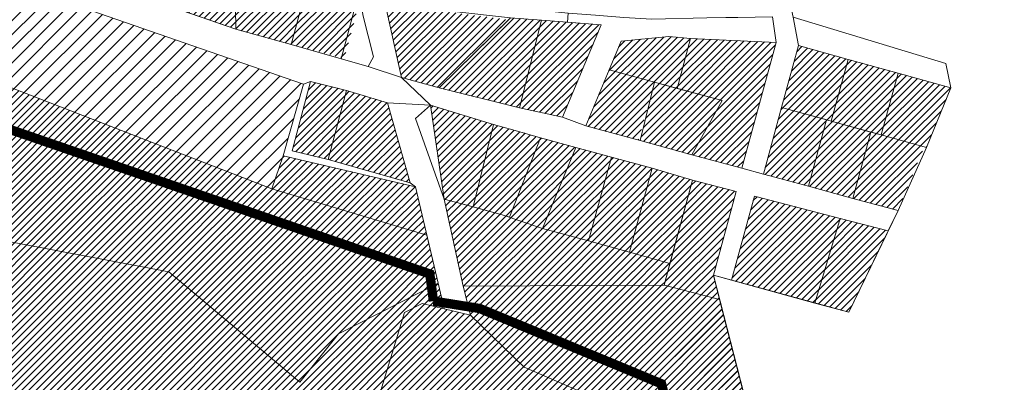
# Model space of a CAD drawing. Units: millimetres. Extents: x -1681 to 26508, y 8313 to 19736.
# Drawn here: x 21075 to 21703, y 11120 to 11352 of the extents above; entities that cross this region are included whole.
import ezdxf

# ---------------------------------------------------------------- set-up
doc = ezdxf.new("R2010")
doc.units = ezdxf.units.MM
doc.linetypes.add('DASHED', pattern=[0.75, 0.5, -0.25])
doc.layers.add('1', color=39, linetype='Continuous', lineweight=5)
doc.layers.add('peetri kontakt', color=7, linetype='Continuous', lineweight=0)
pattern_1 = [(45, (0, -2588.0312), (-2.24506403, 2.24506403), [])]

msp = doc.modelspace()

# ---------------------------------------------------------------- hatches: boundary and pattern name
at = {"layer": 'peetri kontakt', "linetype": 'Continuous', "lineweight": 15}
h = msp.add_hatch(dxfattribs=at)
h.set_pattern_fill('ANSI31', color=50, style=0)
h.set_pattern_definition(pattern_1)
h.paths.add_polyline_path([(21290.83, 11360.83), (21257.05, 11370.01), (21247.88, 11336.23), (21281.65, 11327.06)])
h.paths.add_polyline_path([(21257.05, 11370.01), (21229.02, 11374.96), (21211.96, 11373.59), (21212.44, 11345.74), (21247.78, 11335.88)])
h.paths.add_polyline_path([(21291.4, 11395.55), (21284.02, 11397.68), (21285.54, 11402.86), (21287.35, 11409.01), (21283.99, 11410), (21282.18, 11403.84), (21280.65, 11398.66), (21277.29, 11399.63), (21267.21, 11402.55), (21263.84, 11403.52), (21265.37, 11408.71), (21267.21, 11414.94), (21263.85, 11415.93), (21262.01, 11409.68), (21260.48, 11404.5), (21257.33, 11405.41), (21258.78, 11410.77), (21260.56, 11416.9), (21262.2, 11422.53), (21263.35, 11426.5), (21264.38, 11430.03), (21266.14, 11436.1), (21269.5, 11435.12), (21272.86, 11434.13), (21276.21, 11433.14), (21279.57, 11432.15), (21282.93, 11431.16), (21281.17, 11425.18), (21280.1, 11421.57), (21283.46, 11420.58), (21286.82, 11419.59), (21287.88, 11423.2), (21289.71, 11429.4), (21220.53, 11451.36), (21213.23, 11420.19), (21209.76, 11407.66), (21207.37, 11400.03), (21181.53, 11407.85), (21172.02, 11359.79), (21212.44, 11345.74), (21211.96, 11373.59), (21229.02, 11374.96), (21257.05, 11370.02), (21257.05, 11370.01), (21290.83, 11360.83)])
h.paths.add_polyline_path([(21221.04, 11416.06), (21217.32, 11417.16), (21218.8, 11422.22), (21220.55, 11428.17), (21224.28, 11427.08), (21222.53, 11421.13)], flags=16)
h = msp.add_hatch(dxfattribs=at)
h.set_pattern_fill('ANSI31', color=150, scale=2, style=0)
h.set_pattern_definition([(45, (0, -2588.031), (-4.490128, 4.490128), [])])
h.paths.add_polyline_path([(21235.47, 11243.64), (21242.77, 11264.88), (21255.6, 11310.58), (21049.71, 11382.17), (21026.01, 11433.97), (20915.79, 11400.59), (20971.94, 11345.87)])
h = msp.add_hatch(dxfattribs=at)
h.set_pattern_fill('ANSI31', color=72, style=0)
h.set_pattern_definition(pattern_1)
h.paths.add_polyline_path([(20971.94, 11345.87), (20915.79, 11400.59), (20887.83, 11392.12), (20971.69, 11228.27), (21169.77, 11190.75), (21253.28, 11120.08), (21277.95, 11151.02), (21341.65, 11183.41), (21334.36, 11214.21), (21235.47, 11243.64)])
h = msp.add_hatch(dxfattribs=at)
h.set_pattern_fill('ANSI31', color=50, style=0)
h.set_pattern_definition(pattern_1)
h.paths.add_polyline_path([(21445.79, 11348.45), (21407.64, 11351.46), (21393.47, 11295.58), (21420.95, 11289.58)])
h.paths.add_polyline_path([(21407.64, 11351.46), (21387.88, 11353.02), (21386.6, 11351.76), (21386.6, 11351.76), (21342.34, 11308.34), (21393.47, 11295.58)])
h.paths.add_polyline_path([(21386.6, 11351.76), (21307.77, 11361.97), (21318.23, 11314.9), (21342.34, 11308.34)])
h = msp.add_hatch(dxfattribs=at)
h.set_pattern_fill('ANSI31', color=50, style=0)
h.set_pattern_definition(pattern_1)
h.paths.add_polyline_path([(21557.36, 11337.31), (21502.77, 11339.79), (21494.15, 11307.94), (21522.94, 11300.11), (21503.56, 11265.4), (21535.51, 11256.99)])
h.paths.add_polyline_path([(21522.94, 11300.11), (21479.67, 11311.86), (21470.69, 11274.55), (21503.56, 11265.4)])
h.paths.add_polyline_path([(21502.77, 11339.79), (21488.83, 11341.05), (21458.39, 11338.17), (21450.71, 11319.7), (21479.67, 11311.86), (21494.15, 11307.94)])
h.paths.add_polyline_path([(21479.67, 11311.86), (21450.71, 11319.7), (21435.85, 11283.94), (21469.64, 11274.83)])
h = msp.add_hatch(dxfattribs=at)
h.set_pattern_fill('ANSI31', color=50, style=0)
h.set_pattern_definition(pattern_1)
h.paths.add_polyline_path([(21598.29, 11224.76), (21543.53, 11239.05), (21528.89, 11185.28), (21582.13, 11170.75)])
h.paths.add_polyline_path([(21628.96, 11216.83), (21598.32, 11224.77), (21582.16, 11170.74), (21603.87, 11164.82), (21611.51, 11180.65)])
h.paths.add_polyline_path([(21651.87, 11270.6), (21600.96, 11284.69), (21592.52, 11287.02), (21591.22, 11287.43), (21589.64, 11287.89), (21578, 11245.32), (21606.32, 11237.62), (21611.51, 11256.65), (21606.32, 11237.62), (21635.21, 11229.79)])
h.paths.add_polyline_path([(21589.63, 11287.93), (21560.76, 11295.73), (21549.34, 11253.18), (21577.96, 11245.33)])
h.paths.add_polyline_path([(21603.47, 11326.41), (21571.63, 11335.23), (21560.76, 11295.73), (21589.65, 11287.92), (21591.22, 11287.43), (21592.5, 11287.05), (21592.53, 11287.04)])
h.paths.add_polyline_path([(21611.51, 11324.21), (21603.47, 11326.41), (21592.53, 11287.04), (21600.96, 11284.69), (21611.51, 11281.77), (21653.37, 11270.18), (21668.82, 11308.24)])
h = msp.add_hatch(dxfattribs=at)
h.set_pattern_fill('ANSI31', color=50, style=0)
h.set_pattern_definition(pattern_1)
h.paths.add_polyline_path([(21283.07, 11306.64), (21260.13, 11312.3), (21248.52, 11268.08), (21271.43, 11262.43)])
h = msp.add_hatch(dxfattribs=at)
h.set_pattern_fill('ANSI31', color=50, style=0)
h.set_pattern_definition(pattern_1)
h.paths.add_polyline_path([(21271.43, 11262.43), (21323.73, 11247.46), (21309.3, 11298.58), (21283.07, 11306.64)])
h = msp.add_hatch(dxfattribs=at)
h.set_pattern_fill('ANSI31', color=50, style=0)
h.set_pattern_definition(pattern_1)
h.paths.add_polyline_path([(21377.01, 11284.74), (21336.72, 11297.1), (21345.36, 11237.16), (21359.84, 11233.24), (21363.9, 11232.14)])
h.paths.add_polyline_path([(21407.03, 11276.33), (21389.3, 11281.47), (21377.01, 11284.74), (21363.9, 11232.14), (21382.52, 11227.1), (21387.15, 11225.53)])
h.paths.add_polyline_path([(21429.56, 11270.19), (21407.03, 11276.33), (21387.15, 11225.53), (21408.24, 11218.37)])
h.paths.add_polyline_path([(21452.24, 11264.04), (21429.56, 11270.19), (21408.24, 11218.37), (21437.68, 11210.39)])
h.paths.add_polyline_path([(21478.3, 11256.97), (21452.24, 11264.04), (21437.68, 11210.39), (21463.74, 11203.31)])
h.paths.add_polyline_path([(21504.08, 11249.16), (21478.3, 11256.97), (21463.74, 11203.31), (21489.57, 11195.94)])
h.paths.add_polyline_path([(21531.89, 11241.97), (21504.08, 11249.16), (21485.83, 11182.06), (21521.29, 11172.89), (21517.3, 11188.44)])
h = msp.add_hatch(dxfattribs=at)
h.set_pattern_fill('ANSI31', color=72, style=0)
h.set_pattern_definition(pattern_1)
h.paths.add_polyline_path([(21327.07, 11245.01), (21242.77, 11264.88), (21235.47, 11243.64), (21334.36, 11214.21)])
h = msp.add_hatch(dxfattribs=at)
h.set_pattern_fill('ANSI31', color=72, style=0)
h.set_pattern_definition(pattern_1)
h.paths.add_polyline_path([(21437.68, 11210.39), (21437.68, 11210.38), (21408.24, 11218.37), (21382.52, 11227.1), (21363.9, 11232.14), (21345.36, 11237.16), (21357.53, 11181.43), (21485.83, 11182.06), (21489.57, 11195.94), (21463.74, 11203.31), (21463.74, 11203.3)])
h = msp.add_hatch(dxfattribs=at)
h.set_pattern_fill('ANSI31', color=72, style=0)
h.set_pattern_definition(pattern_1)
h.paths.add_polyline_path([(21169.77, 11190.75), (20971.69, 11228.27), (20974.31, 11119.58), (21006.96, 11115.79), (21017.91, 11112.34), (21044.32, 11101.7), (21053.6, 11100.49), (21066.6, 11101.1), (21080.16, 11102.96), (21089.76, 11103.35), (21097.83, 11101.64), (21111.54, 11095.15), (21120.8, 11087.24), (21124.07, 11084.45), (21129.69, 11090.31), (21131.29, 11087.92), (21167.91, 11033.48), (21247.82, 11033.48), (21262.67, 11077.54), (21291.49, 11069.96), (21320.15, 11164.63), (21331.45, 11170.37), (21345.54, 11166.97), (21341.65, 11183.41), (21277.95, 11151.02), (21253.28, 11120.08)])
h = msp.add_hatch(dxfattribs=at)
h.set_pattern_fill('ANSI31', color=72, style=0)
h.set_pattern_definition(pattern_1)
h.paths.add_polyline_path([(21544.5, 11082.43), (21542.46, 11090.03), (21540.73, 11097.63), (21532.1, 11130.26), (21521.29, 11172.89), (21521.29, 11170.93), (21517.3, 11188.44), (21521.29, 11172.89), (21557.06, 11033.48), (21557.06, 11033.48), (21521.29, 11172.89), (21485.83, 11182.06), (21357.53, 11181.43), (21362.24, 11162.93), (21396.59, 11129.77), (21470.17, 11097.73), (21457.36, 11033.48), (21557.06, 11033.48), (21521.29, 11172.89), (21521.29, 11172.89), (21557.06, 11033.48), (21553.11, 11048.9)])
h = msp.add_hatch(dxfattribs=at)
h.set_pattern_fill('ANSI31', color=72, style=0)
h.set_pattern_definition(pattern_1)
h.paths.add_polyline_path([(21357.53, 11181.43), (21362.24, 11162.93), (21396.59, 11129.77), (21470.17, 11097.73), (21452.91, 11011.16), (21517, 10991.34), (21567.71, 10991.97), (21521.29, 11172.89), (21485.83, 11182.06)])
at = {"layer": 'peetri kontakt', "linetype": 'Continuous', "lineweight": 15, "true_color": 0xadddf7}
h = msp.add_hatch(dxfattribs=at)
h.set_pattern_fill('ANSI31', color=141, style=0)
h.set_pattern_definition(pattern_1)
h.paths.add_polyline_path([(21396.59, 11129.77), (21362.24, 11162.93), (21345.54, 11166.97), (21345.54, 11166.96), (21331.45, 11170.37), (21320.15, 11164.63), (21291.49, 11069.96), (21262.67, 11077.54), (21247.82, 11033.48), (21457.36, 11033.48), (21470.17, 11097.73)])
h.paths.add_polyline_path([(21247.82, 11033.48), (21238.29, 11005.22), (21238.89, 11005.04), (21248.66, 11002.22), (21278.14, 10994.1), (21313.91, 10988.91), (21412.01, 10974.68), (21452.85, 11010.85), (21457.36, 11033.48)])

# ---------------------------------------------------------------- linework, layer by layer
at = {"layer": '1', "color": 1, "linetype": 'Continuous', "lineweight": 0, "flags": 128}
for points in [[(20877.77, 11444.99), (20989.29, 11514.2), (21026.45, 11433), (21049.67, 11382.19), (21255.6, 11310.58), (21242.77, 11264.88), (21327.07, 11245.01), (21341.65, 11183.41), (21277.95, 11151.02), (21253.28, 11120.08), (21169.77, 11190.75), (20971.69, 11228.27), (20864.09, 11438.5), (20877.77, 11444.99)], [(21049.67, 11382.19), (21026.45, 11433), (21051.6, 11439.04), (21050.42, 11431.14), (21063.27, 11409.42), (21084.99, 11394.11), (21141.42, 11370.49), (21171.94, 11359.84), (21212.44, 11345.74), (21247.78, 11335.87), (21279.62, 11326.9), (21296.94, 11321.99), (21318.23, 11314.9), (21336.74, 11297.13), (21309.3, 11298.58), (21283.07, 11306.64), (21260.13, 11312.3), (21255.6, 11310.58), (21049.67, 11382.19)], [(21573.46, 11406.27), (21597.88, 11406.37), (21625.73, 11406.49), (21698.45, 11412.26), (21710.93, 11420.94), (21801.55, 11428.2), (21816.2, 11432.08), (21826.19, 11351.14), (21931.5, 11365.52), (22000.18, 11164.67), (22000.75, 11062.76), (21728.96, 11134.65), (21588.91, 10909.35), (21517.3, 11188.44), (21603.87, 11164.82), (21635.21, 11229.79), (21653.37, 11270.18), (21668.93, 11308.21), (21665.74, 11323.81), (21568.35, 11353.48), (21556.83, 11404.28), (21573.46, 11406.27)], [(21296.94, 11321.99), (21300.38, 11328.13), (21293.61, 11354.85), (21292.43, 11363.81), (21290.25, 11380.13), (21291.4, 11395.55), (21294.66, 11406.85), (21297.44, 11416.46), (21300.21, 11426.07), (21310.36, 11421.61), (21306.6, 11399.73), (21304.58, 11382.68), (21304.11, 11378.37), (21305.13, 11373.84), (21307.79, 11361.97), (21318.23, 11314.9), (21296.94, 11321.99)], [(21171.94, 11359.84), (21181.54, 11407.89), (21207.37, 11400.03), (21209.76, 11407.66), (21212.77, 11418.53), (21217.32, 11417.16), (21221.04, 11416.06), (21253.52, 11406.53), (21257.33, 11405.41), (21260.48, 11404.5), (21263.84, 11403.52), (21267.21, 11402.55), (21277.29, 11399.63), (21280.65, 11398.66), (21284.02, 11397.68), (21291.4, 11395.55), (21290.25, 11380.13), (21292.43, 11363.81), (21289.76, 11364.24), (21257.05, 11370.02), (21229.02, 11374.96), (21211.96, 11373.59), (21212.44, 11345.74), (21171.94, 11359.84)], [(21305.13, 11373.84), (21304.11, 11378.37), (21346.67, 11372.6), (21374.16, 11369.05), (21373.77, 11366.08), (21373.24, 11362.08), (21401.97, 11358.26), (21424.61, 11355.93), (21424.25, 11350.15), (21407.64, 11351.46), (21387.88, 11353.02), (21307.79, 11361.97), (21305.13, 11373.84)], [(21229.02, 11374.96), (21257.05, 11370.02), (21247.78, 11335.87), (21212.44, 11345.74), (21211.96, 11373.59), (21229.02, 11374.96)], [(21247.78, 11335.87), (21257.05, 11370.02), (21289.76, 11364.24), (21279.62, 11326.9), (21247.78, 11335.87)], [(21279.62, 11326.9), (21289.76, 11364.24), (21292.43, 11363.81), (21293.61, 11354.85), (21300.38, 11328.13), (21296.94, 11321.99), (21279.62, 11326.9)], [(21387.88, 11353.02), (21342.34, 11308.34), (21318.23, 11314.9), (21307.79, 11361.97), (21387.88, 11353.02)], [(21387.88, 11353.02), (21407.64, 11351.46), (21393.47, 11295.58), (21342.34, 11308.34), (21386.6, 11351.76), (21387.88, 11353.02)], [(21407.64, 11351.46), (21445.79, 11348.45), (21420.95, 11289.58), (21393.47, 11295.58), (21407.64, 11351.46)], [(21424.61, 11355.93), (21442.05, 11354.68), (21460.07, 11353.32), (21477.94, 11352.2), (21513.1, 11352.93), (21525.33, 11353.13), (21532.92, 11353.2), (21555.06, 11353.72), (21557.36, 11337.31), (21502.77, 11339.79), (21488.83, 11341.05), (21458.39, 11338.17), (21450.71, 11319.7), (21435.85, 11283.94), (21420.95, 11289.58), (21445.79, 11348.45), (21424.25, 11350.15), (21424.61, 11355.93)], [(21568.35, 11353.48), (21665.74, 11323.81), (21668.93, 11308.21), (21635.25, 11317.7), (21603.47, 11326.41), (21571.63, 11335.23), (21568.35, 11353.48)], [(21479.67, 11311.86), (21450.71, 11319.7), (21458.39, 11338.17), (21488.83, 11341.05), (21502.77, 11339.79), (21494.15, 11307.94), (21479.67, 11311.86)], [(21502.77, 11339.79), (21557.36, 11337.31), (21535.51, 11256.99), (21503.56, 11265.4), (21522.94, 11300.11), (21494.15, 11307.94), (21502.77, 11339.79)], [(21603.47, 11326.41), (21592.52, 11287.02), (21589.65, 11287.92), (21560.76, 11295.73), (21571.63, 11335.23), (21603.47, 11326.41)], [(21635.25, 11317.7), (21624.47, 11278.18), (21592.52, 11287.02), (21603.47, 11326.41), (21635.25, 11317.7)], [(21318.23, 11314.9), (21342.34, 11308.34), (21393.47, 11295.58), (21420.95, 11289.58), (21435.85, 11283.94), (21470.69, 11274.55), (21503.56, 11265.4), (21535.51, 11256.99), (21549.34, 11253.18), (21577.96, 11245.33), (21606.32, 11237.58), (21635.21, 11229.79), (21628.96, 11216.83), (21598.32, 11224.77), (21543.53, 11239.05), (21528.89, 11185.28), (21517.3, 11188.44), (21531.89, 11241.97), (21504.08, 11249.16), (21478.3, 11256.97), (21452.24, 11264.04), (21429.56, 11270.19), (21407.03, 11276.33), (21389.3, 11281.47), (21377.01, 11284.74), (21336.74, 11297.13), (21318.23, 11314.9)], [(21435.85, 11283.94), (21450.71, 11319.7), (21479.67, 11311.86), (21470.69, 11274.55), (21435.85, 11283.94)], [(21635.25, 11317.7), (21668.93, 11308.21), (21653.37, 11270.18), (21624.47, 11278.18), (21635.25, 11317.7)], [(21260.13, 11312.3), (21283.07, 11306.64), (21271.43, 11262.43), (21248.52, 11268.08), (21260.13, 11312.3)], [(21479.67, 11311.86), (21522.94, 11300.11), (21503.56, 11265.4), (21470.69, 11274.55), (21479.67, 11311.86)], [(21309.3, 11298.58), (21323.73, 11247.46), (21271.43, 11262.43), (21283.07, 11306.64), (21309.3, 11298.58)], [(21309.3, 11298.58), (21336.74, 11297.13), (21327.28, 11288.7), (21345.38, 11237.14), (21357.53, 11181.43), (21362.24, 11162.93), (21345.54, 11166.96), (21341.65, 11183.41), (21327.07, 11245.01), (21323.73, 11247.46), (21309.3, 11298.58)], [(21327.28, 11288.7), (21336.74, 11297.13), (21345.38, 11237.14), (21327.28, 11288.7)], [(21377.01, 11284.74), (21363.9, 11232.14), (21345.38, 11237.14), (21336.74, 11297.13), (21377.01, 11284.74)], [(21560.76, 11295.73), (21589.62, 11287.9), (21577.96, 11245.33), (21549.34, 11253.18), (21560.76, 11295.73)], [(21377.01, 11284.74), (21389.3, 11281.47), (21407.03, 11276.33), (21387.15, 11225.53), (21382.52, 11227.1), (21363.9, 11232.14), (21377.01, 11284.74)], [(21589.62, 11287.9), (21592.52, 11287.02), (21617.88, 11280), (21606.32, 11237.58), (21577.96, 11245.33), (21589.62, 11287.9)], [(21617.88, 11280), (21624.47, 11278.18), (21653.37, 11270.18), (21635.21, 11229.79), (21606.32, 11237.58), (21617.88, 11280)], [(21452.24, 11264.04), (21437.68, 11210.39), (21408.24, 11218.37), (21429.56, 11270.19), (21452.24, 11264.04)], [(21478.3, 11256.97), (21463.74, 11203.31), (21437.68, 11210.39), (21452.24, 11264.04), (21478.3, 11256.97)], [(21504.08, 11249.16), (21489.57, 11195.94), (21463.74, 11203.31), (21478.3, 11256.97), (21504.08, 11249.16)], [(21531.89, 11241.97), (21517.3, 11188.44), (21521.29, 11172.89), (21485.83, 11182.06), (21504.08, 11249.16), (21531.89, 11241.97)], [(21543.53, 11239.05), (21598.32, 11224.77), (21582.16, 11170.74), (21528.89, 11185.28), (21543.53, 11239.05)], [(21345.38, 11237.14), (21359.84, 11233.24), (21382.52, 11227.1), (21408.24, 11218.37), (21437.68, 11210.39), (21463.74, 11203.31), (21489.57, 11195.94), (21485.83, 11182.06), (21357.53, 11181.43), (21345.38, 11237.14)], [(21628.96, 11216.83), (21603.87, 11164.82), (21582.16, 11170.74), (21598.32, 11224.77), (21628.96, 11216.83)], [(21357.53, 11181.43), (21485.83, 11182.06), (21521.29, 11172.89), (21567.71, 10991.97), (21517, 10991.34), (21452.85, 11010.85), (21470.17, 11097.73), (21396.59, 11129.77), (21362.24, 11162.93), (21357.53, 11181.43)], [(21262.67, 11077.54), (21291.49, 11069.96), (21320.15, 11164.63), (21331.45, 11170.37), (21345.54, 11166.96), (21362.24, 11162.93), (21396.59, 11129.77), (21470.17, 11097.73), (21452.85, 11010.85), (21412.01, 10974.68), (21313.91, 10988.91), (21278.14, 10994.1), (21248.62, 11002.19), (21238.29, 11005.22), (21262.67, 11077.54)]]:
    msp.add_lwpolyline(points, close=True, dxfattribs=at)
for points in [[(21568.35, 11353.48), (21571.63, 11335.23), (21560.76, 11295.73), (21549.34, 11253.18), (21535.51, 11256.99), (21557.36, 11337.31), (21555.06, 11353.72)], [(20974.31, 11119.58), (20971.69, 11228.27), (20971.69, 11228.27), (21169.77, 11190.75), (21253.28, 11120.08), (21277.95, 11151.02), (21341.65, 11183.41), (21345.54, 11166.96), (21331.45, 11170.37), (21320.15, 11164.63), (21291.49, 11069.96)]]:
    msp.add_lwpolyline(points, dxfattribs=at)
at = {"layer": '1', "color": 76, "linetype": 'DASHED', "ltscale": 2, "true_color": 0x366b00, "const_width": 6}
msp.add_lwpolyline([(20991.99, 11249.18, -0.773748), (21004.84, 11303.52), (21336.29, 11189.34), (21338.65, 11171.95)], format="xyb", dxfattribs=at)
msp.add_lwpolyline([(21338.65, 11171.95), (21368.24, 11167.21), (21484.2, 11119.12), (21499.46, 11059.21), (21499.46, 11059.21)], dxfattribs=at)
at = {"layer": 'peetri kontakt', "color": 50, "linetype": 'Continuous', "lineweight": 15}
msp.add_line((21172.02, 11359.79), (21212.44, 11345.74), dxfattribs=at)
at = {"layer": 'peetri kontakt', "color": 150, "linetype": 'Continuous', "lineweight": 15}
msp.add_line((21242.77, 11264.88), (21235.47, 11243.64), dxfattribs=at)
at = {"layer": 'peetri kontakt', "color": 72, "linetype": 'Continuous', "lineweight": 15}
msp.add_lwpolyline([(20915.79, 11400.59), (20971.94, 11345.87), (21235.47, 11243.64), (21334.36, 11214.21), (21341.65, 11183.41)], dxfattribs=at)

doc.saveas('drawing.dxf')
